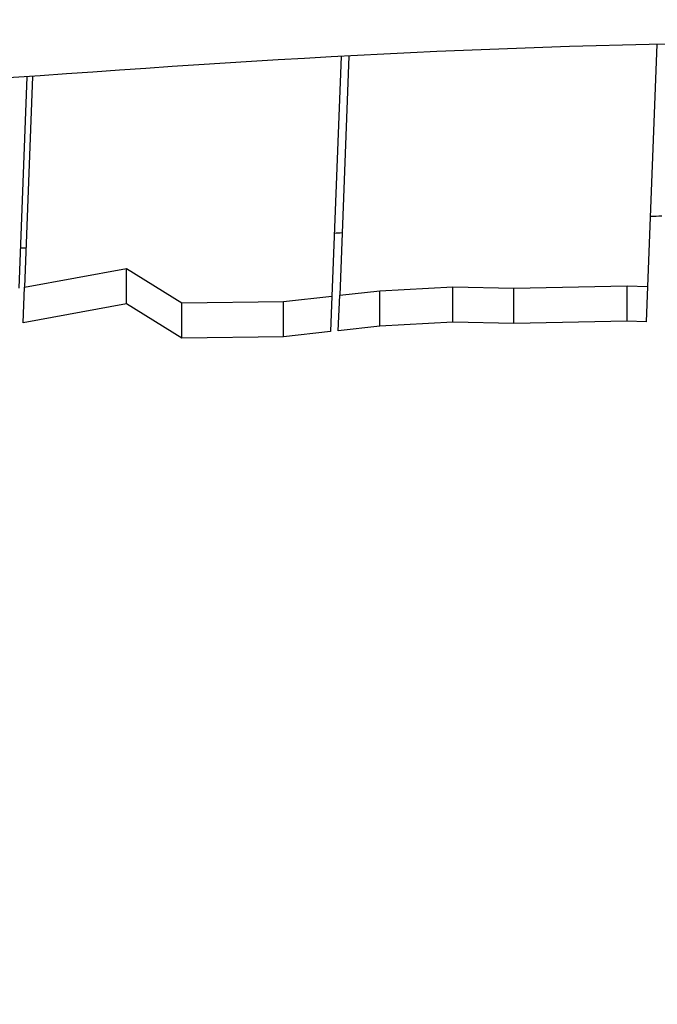
# Model space of a CAD drawing. Units: inches. Extents: x -25 to 232, y 42 to 255.
# Drawn here: x 28 to 32, y 71 to 78 of the extents above; entities that cross this region are included whole.
import ezdxf

# ---------------------------------------------------------------- set-up
doc = ezdxf.new("R2010")
doc.units = ezdxf.units.IN
doc.header["$MEASUREMENT"] = 0
doc.layers.add('Katalog', color=7, linetype='Continuous')

msp = doc.modelspace()

# ---------------------------------------------------------------- linework, layer by layer
at = {"layer": 'Katalog', "color": 7, "lineweight": 25, "true_color": 0xffffff}
for points in [[(32.269, 77.689), (32.2013, 75.8999)], [(29.9343, 77.5997), (29.8671, 75.8276)], [(29.9913, 77.6028), (29.9243, 75.8345)], [(27.6119, 77.4492), (27.5528, 75.8862)], [(27.6541, 77.4519), (27.595, 75.8937)], [(27.595, 75.8937), (28.3476, 76.0312)], [(28.3476, 76.0312), (28.7581, 75.778)], [(28.3476, 75.7697), (28.3476, 76.0312)], [(27.5849, 75.6305), (27.595, 75.8937)], [(29.9243, 75.8345), (30.2221, 75.8675)], [(30.2221, 75.8675), (30.7604, 75.8955)], [(30.2221, 75.6061), (30.2221, 75.8675)], [(30.7604, 75.8955), (31.2114, 75.8875)], [(30.7604, 75.6343), (30.7604, 75.8955)], [(31.2114, 75.8875), (32.0508, 75.903)], [(31.2114, 75.626), (31.2114, 75.8875)], [(32.0508, 75.903), (32.2011, 75.8999)], [(32.0508, 75.6422), (32.0508, 75.903)], [(32.2013, 75.8999), (32.1913, 75.6388)], [(28.7581, 75.778), (29.5079, 75.7876)], [(28.7581, 75.5168), (28.7581, 75.778)], [(29.5079, 75.7876), (29.8671, 75.8276)], [(29.5079, 75.5261), (29.5079, 75.7876)], [(29.8671, 75.8276), (29.8571, 75.5654)], [(29.9143, 75.5716), (29.9243, 75.8345)], [(28.3476, 75.7697), (27.5849, 75.6305)], [(28.7581, 75.5168), (28.3476, 75.7697)], [(30.7604, 75.6343), (30.2221, 75.6061)], [(31.2114, 75.626), (30.7604, 75.6343)], [(32.0508, 75.6422), (31.2114, 75.626)], [(32.1913, 75.6388), (32.0508, 75.6422)], [(29.8571, 75.5654), (29.5079, 75.5261)], [(30.2221, 75.6061), (29.9143, 75.5716)], [(29.5079, 75.5261), (28.7581, 75.5168)]]:
    msp.add_lwpolyline(points, dxfattribs=at)
at = {"layer": 'Katalog', "color": 7, "lineweight": 40, "true_color": 0xffffff}
msp.add_open_spline([(-15.9833, 129.0822), (-14.1466, 131.6529), (-11.9417, 133.3862), (-9.1355, 134.768), (-6.4222, 136.1045), (-3.6525, 137.2907), (-0.8396, 138.3969), (4.8555, 140.6365), (10.5613, 142.3395), (16.6703, 143.1117), (30.5568, 144.8668), (39.5058, 140.0182), (52.2805, 137.5339), (63.7231, 135.3087), (76.8921, 135.2162), (88.4067, 134.9813), (91.4237, 134.9203), (94.4411, 134.8634), (97.4583, 134.8066), (101.3004, 134.7339), (102.6725, 134.3963), (106.2099, 136.4763), (109.3894, 138.3457), (110.3953, 139.7939), (113.869, 141.2729), (116.7471, 142.4979), (119.6237, 142.9899), (122.715, 143.1105), (128.8569, 143.3496), (134.7697, 142.0823), (140.7921, 141.5109), (143.811, 141.2245), (146.8431, 141.2274), (149.8623, 140.9561), (152.893, 140.6837), (155.8558, 140.2138), (158.7982, 139.4115), (166.3974, 137.3392), (185.4653, 129.681), (192.6397, 126.567), (197.2813, 124.5523), (204.5966, 121.0948), (208.739, 118.0552), (213.578, 114.505), (216.9645, 108.9257), (218.036, 103.0531), (219.1322, 97.0452), (217.8864, 90.9216), (214.6467, 85.7715), (211.0879, 80.115), (205.9929, 77.5677), (200.4694, 74.7575), (191.477, 70.1825), (176.6745, 63.9885), (167.2218, 60.5076), (159.8893, 57.8073), (157.538, 56.9126), (149.6722, 56.2508), (146.6388, 55.9955), (143.6009, 55.8012), (140.5716, 55.4929), (137.5606, 55.187), (134.5547, 54.8321), (131.5399, 54.5624), (128.5324, 54.2933), (125.5327, 54.0976), (122.5076, 54.1448), (119.4235, 54.1934), (116.5683, 54.6881), (113.6902, 55.8484), (108.6748, 57.8711), (103.0118, 62.2443), (97.2819, 63.0742), (94.2342, 63.5155), (91.3024, 63.2278), (88.3018, 62.8434), (85.2279, 62.4496), (82.1645, 61.9883), (79.0725, 61.7285), (73.0376, 61.2224), (66.988, 61.1873), (60.9482, 60.8593), (54.3006, 60.499), (49.711, 59.9171), (43.2327, 58.3265), (40.2923, 57.6048), (37.3803, 56.7841), (34.4642, 55.9749), (33.0001, 55.568), (31.535, 55.1649), (30.0655, 54.7777), (28.5929, 54.3901), (27.1479, 54.0949), (25.6026, 54.1373), (24.0843, 54.1796), (22.5759, 54.3374), (21.0623, 54.436), (19.5569, 54.5338), (18.0511, 54.6261), (16.5466, 54.7388), (13.5179, 54.9655), (10.5143, 55.2869), (7.5248, 55.854), (1.3844, 57.0181), (-4.1634, 58.8808), (-9.4756, 62.3235), (-16.223, 66.696), (-17.2742, 69.6133), (-19.8028, 76.8108), (-21.8149, 82.5386), (-23.3216, 88.3012), (-24.1437, 94.3319), (-24.6364, 97.9444), (-24.8412, 99.6673), (-23.9832, 103.2915), (-23.2875, 106.2302), (-22.6419, 109.1806), (-21.9556, 112.121), (-20.9186, 116.5658), (-18.8082, 125.1286), (-15.9833, 129.0822)], degree=3, knots=[0, 0, 0, 0, 1, 1, 1, 2, 2, 2, 3, 3, 3, 4, 4, 4, 5, 5, 5, 6, 6, 6, 7, 7, 7, 8, 8, 8, 9, 9, 9, 10, 10, 10, 11, 11, 11, 12, 12, 12, 13, 13, 13, 14, 14, 14, 15, 15, 15, 16, 16, 16, 17, 17, 17, 18, 18, 18, 19, 19, 19, 20, 20, 20, 21, 21, 21, 22, 22, 22, 23, 23, 23, 24, 24, 24, 25, 25, 25, 26, 26, 26, 27, 27, 27, 28, 28, 28, 29, 29, 29, 30, 30, 30, 31, 31, 31, 32, 32, 32, 33, 33, 33, 34, 34, 34, 35, 35, 35, 36, 36, 36, 37, 37, 37, 38, 38, 38, 39, 39, 39, 40, 40, 40, 40], dxfattribs=at)
at = {"layer": 'Katalog', "color": 7, "lineweight": 25, "true_color": 0xffffff}
msp.add_open_spline([(37.3078, 77.7379), (35.2173, 77.7007), (33.1263, 77.7344), (31.0357, 77.6518), (28.945, 77.5694), (26.8623, 77.3855), (24.7757, 77.2508)], degree=3, knots=[0, 0, 0, 0, 1, 1, 1, 2, 2, 2, 2], dxfattribs=at)
for points in [[(32.3067, 76.4198), (32.278, 76.4184), (32.2494, 76.4167), (32.2208, 76.4153)], [(29.9417, 76.2944), (29.9225, 76.2934), (29.9036, 76.292), (29.8847, 76.2913)], [(27.6059, 76.1828), (27.5919, 76.1821), (27.578, 76.1817), (27.5639, 76.1811)]]:
    msp.add_open_spline(points, degree=3, dxfattribs=at)

doc.saveas('drawing.dxf')
